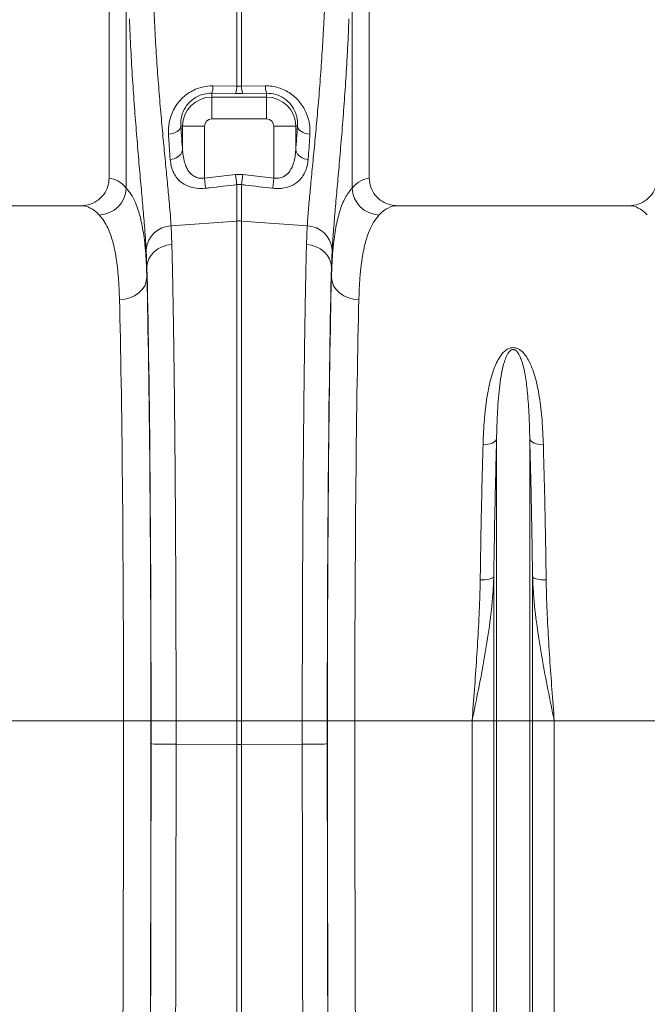
# Model space of a CAD drawing. Units: millimetres. Extents: x 0 to 8400, y 0 to 5940.
# Drawn here: x 3056 to 3285, y 2449 to 2809 of the extents above; entities that cross this region are included whole.
import ezdxf

# ---------------------------------------------------------------- set-up
doc = ezdxf.new("R2010")
doc.units = ezdxf.units.MM

msp = doc.modelspace()

# ---------------------------------------------------------------- linework, layer by layer
at = {"color": 7, "linetype": 'Continuous', "lineweight": 0}
for p, q in [((3088.39, 2888.3), (3088.39, 2750.79)), ((3183.39, 2750.79), (3183.39, 2888.3)), ((3094.69, 2747.22), (3094.69, 2835.91)), ((3177.09, 2835.91), (3177.09, 2747.22)), ((3135.02, 2784.44), (3135.02, 2812.08)), ((3136.76, 2812.08), (3136.76, 2784.44)), ((3126.33, 2784.54), (3135.02, 2784.44)), ((3136.76, 2784.44), (3145.46, 2784.54)), ((3125.89, 2781.84), (3125.89, 2780.43)), ((3134.58, 2781.77), (3125.89, 2781.84)), ((3137.2, 2781.77), (3134.58, 2781.77)), ((3135.02, 2784.44), (3136.76, 2784.44)), ((3145.89, 2781.84), (3137.2, 2781.77)), ((3145.89, 2781.84), (3145.89, 2780.43)), ((3125.89, 2772.47), (3125.89, 2780.43)), ((3125.89, 2780.43), (3145.89, 2780.43)), ((3145.89, 2772.47), (3145.89, 2780.43)), ((3145.89, 2772.47), (3125.89, 2772.47)), ((3114.62, 2769.8), (3115.25, 2769.8)), ((3123.22, 2769.8), (3115.25, 2769.8)), ((3115.25, 2761.02), (3115.25, 2769.8)), ((3123.22, 2769.8), (3123.22, 2750.9)), ((3148.56, 2750.9), (3148.56, 2769.8)), ((3148.56, 2769.8), (3156.53, 2769.8)), ((3156.53, 2769.8), (3156.53, 2761.02)), ((3157.16, 2769.8), (3156.53, 2769.8)), ((3123.22, 2750.9), (3134.58, 2752.22)), ((3134.58, 2752.22), (3137.2, 2752.22)), ((3134.58, 2752.22), (3135.02, 2748.48)), ((3137.2, 2752.22), (3136.76, 2748.48)), ((3137.2, 2752.22), (3148.56, 2750.9)), ((3123.22, 2750.9), (3123.66, 2747.14)), ((3148.56, 2750.9), (3148.13, 2747.14)), ((3135.02, 2735.2), (3135.02, 2748.48)), ((3136.76, 2748.48), (3135.02, 2748.48)), ((3136.76, 2748.48), (3136.76, 2735.2)), ((3078.24, 2740.8), (2993.55, 2740.8)), ((3278.24, 2740.8), (3193.55, 2740.8)), ((3111.06, 2733.4), (3135.02, 2735.2)), ((3135.02, 2552.8), (3135.02, 2735.2)), ((3136.76, 2735.2), (3136.76, 2552.8)), ((3160.72, 2733.4), (3136.76, 2735.2)), ((3111.06, 2733.4), (3111.34, 2726.67)), ((3160.45, 2726.67), (3160.72, 2733.4)), ((3102.21, 2718.46), (3101.94, 2724.87)), ((3169.84, 2724.87), (3169.57, 2718.46)), ((3102.21, 2718.46), (3102.21, 2714.69)), ((3169.57, 2714.69), (3169.57, 2718.46)), ((3229.85, 2552.8), (3229.85, 2655.83)), ((3241.94, 2552.8), (3241.94, 2655.83)), ((3228.81, 2552.8), (3228.81, 2605.36)), ((3242.97, 2552.8), (3242.97, 2605.36)), ((3093.68, 2552.8), (3050.9, 2552.8)), ((3093.68, 2552.8), (3103.68, 2552.8)), ((3103.73, 2552.8), (3112.86, 2552.8)), ((3112.86, 2552.8), (3135.02, 2552.8)), ((3112.86, 2552.8), (3112.86, 2544.26)), ((3136.76, 2552.8), (3135.02, 2552.8)), ((3135.02, 2544.23), (3135.02, 2552.8)), ((3158.92, 2552.8), (3136.76, 2552.8)), ((3136.76, 2552.8), (3136.76, 2544.23)), ((3168.05, 2552.8), (3158.92, 2552.8)), ((3158.92, 2544.26), (3158.92, 2552.8)), ((3178.11, 2552.8), (3168.11, 2552.8)), ((3220.88, 2552.8), (3178.11, 2552.8)), ((3228.81, 2552.8), (3220.88, 2552.8)), ((3220.88, 2342.71), (3220.88, 2552.8)), ((3228.81, 2215.79), (3228.81, 2552.8)), ((3229.85, 2552.8), (3228.81, 2552.8)), ((3229.85, 2211.16), (3229.85, 2552.8)), ((3241.94, 2552.8), (3229.85, 2552.8)), ((3241.94, 2211.16), (3241.94, 2552.8)), ((3242.97, 2552.8), (3241.94, 2552.8)), ((3242.97, 2215.79), (3242.97, 2552.8)), ((3250.9, 2552.8), (3242.97, 2552.8)), ((3250.9, 2342.71), (3250.9, 2552.8)), ((3293.68, 2552.8), (3250.9, 2552.8)), ((3112.86, 2544.26), (3112.86, 2544.26)), ((3135.02, 2544.23), (3112.86, 2544.26)), ((3135.02, 2290.14), (3135.02, 2544.23)), ((3135.02, 2544.23), (3136.76, 2544.23)), ((3158.92, 2544.26), (3136.76, 2544.23)), ((3136.76, 2290.14), (3136.76, 2544.23)), ((3158.92, 2544.26), (3158.92, 2544.26))]:
    msp.add_line(p, q, dxfattribs=at)
at = {"color": 7, "linetype": 'Continuous', "lineweight": 0, "flags": 128}
for points in [[(3110.08, 2766.84), (3110.95, 2766.97), (3111.77, 2767.19), (3112.53, 2767.48), (3113.2, 2767.85), (3113.76, 2768.28), (3114.2, 2768.76), (3114.49, 2769.27), (3114.62, 2769.8)], [(3157.16, 2769.8), (3157.3, 2769.27), (3157.59, 2768.76), (3158.02, 2768.28), (3158.58, 2767.85), (3159.25, 2767.48), (3160.01, 2767.19), (3160.84, 2766.97), (3161.71, 2766.84)], [(3102.21, 2718.46), (3102.4, 2719.97), (3102.92, 2721.43), (3103.75, 2722.79), (3104.87, 2724), (3106.24, 2725.03), (3107.81, 2725.83), (3109.53, 2726.38), (3111.34, 2726.67)], [(3169.57, 2718.46), (3169.39, 2719.97), (3168.87, 2721.43), (3168.03, 2722.79), (3166.91, 2724), (3165.55, 2725.03), (3163.98, 2725.83), (3162.26, 2726.38), (3160.45, 2726.67)], [(3092.21, 2706.52), (3094.15, 2706.69), (3096.01, 2707.16), (3097.73, 2707.92), (3099.25, 2708.94), (3100.49, 2710.18), (3101.42, 2711.58), (3102, 2713.11), (3102.21, 2714.69)], [(3179.57, 2706.52), (3177.63, 2706.69), (3175.77, 2707.16), (3174.05, 2707.92), (3172.54, 2708.94), (3171.29, 2710.18), (3170.36, 2711.58), (3169.78, 2713.11), (3169.57, 2714.69)], [(3229.85, 2655.83), (3229.65, 2655.36), (3229.3, 2654.92), (3228.81, 2654.53), (3228.19, 2654.19), (3227.46, 2653.92), (3226.65, 2653.73), (3225.78, 2653.62), (3224.89, 2653.59)], [(3241.94, 2655.83), (3242.13, 2655.36), (3242.49, 2654.92), (3242.98, 2654.53), (3243.6, 2654.19), (3244.32, 2653.92), (3245.13, 2653.73), (3246, 2653.62), (3246.9, 2653.59)], [(3228.81, 2605.36), (3228.62, 2605.13), (3228.27, 2604.9), (3227.77, 2604.7), (3227.15, 2604.53), (3226.43, 2604.4), (3225.62, 2604.3), (3224.75, 2604.25), (3223.86, 2604.23)], [(3242.97, 2605.36), (3243.17, 2605.13), (3243.52, 2604.9), (3244.01, 2604.7), (3244.63, 2604.53), (3245.36, 2604.4), (3246.17, 2604.3), (3247.03, 2604.25), (3247.93, 2604.23)]]:
    msp.add_lwpolyline(points, dxfattribs=at)
at = {"color": 7, "linetype": 'Continuous', "lineweight": 0}
for centre, radius, start, end in [((3119.06, 2784.33), 7.27, 339.9987, 1.6164), ((3152.73, 2784.33), 7.27, 178.3836, 200.0013), ((3127.82, 2784.24), 7.2, 339.8973, 1.5979), ((3143.96, 2784.24), 7.2, 178.4021, 200.1027), ((3125.89, 2769.8), 10.64, 90, 180), ((3145.89, 2769.8), 10.64, 0, 90), ((3125.89, 2769.8), 2.67, 90, 180), ((3145.89, 2769.8), 2.67, 0, 90), ((3110.81, 2762.34), 4.64, 268.7734, 343.423), ((3160.98, 2762.34), 4.64, 196.577, 271.2266), ((3084.47, 2747.62), 10.23, 272.0908, 357.7426), ((3187.32, 2747.62), 10.23, 182.2574, 267.9092), ((3135.89, 2723.56), 11.67, 85.7157, 94.2843), ((3111.34, 2723.96), 9.44, 91.6856, 174.5016), ((3160.44, 2723.96), 9.44, 5.4984, 88.3144)]:
    msp.add_arc(centre, radius, start, end, dxfattribs=at)
for centre, major_axis, ratio, start_param, end_param in [((3123.15, 2842.34), (0, 121.53), 0.087491, 2.210509, 2.303894), ((3148.63, 2842.34), (0, 121.53), 0.087491, 3.979291, 4.072677), ((3088.09, 2552.8), (0, 198), 0.176327, 6.092888, 6.274415), ((3183.7, 2552.8), (0, 198), 0.176327, 0.00877, 0.190297), ((3078.24, 2552.8), (0, 188), 0.185706, 6.092888, 6.283185), ((3193.55, 2552.8), (0, 188), 0.185706, 0, 0.190297), ((3278.24, 2552.8), (0, 188), 0.185706, 6.092888, 6.283185), ((3100.23, 2552.8), (0, 200.72), 0.017455, 4.712389, 5.683191), ((3171.55, 2552.8), (0, 200.72), 0.017455, 0.599994, 1.570796), ((3100.22, 2552.8), (0, 198), 0.017455, 4.712389, 5.66973), ((3171.56, 2552.8), (0, 198), 0.017455, 0.613455, 1.570796), ((3090.22, 2552.8), (0, 188), 0.018384, 4.712389, 5.66973), ((3181.56, 2552.8), (0, 188), 0.018384, 0.613455, 1.570796), ((3083.76, 2552.8), (0, 558.02), 0.017768, 4.073255, 4.712389), ((3093.76, 2552.8), (0, 568.02), 0.017455, 4.073255, 4.712389), ((3097.28, 2552.8), (0, 369.76), 0.017455, 4.689796, 4.712389), ((3174.5, 2552.8), (0, 369.76), 0.017455, 1.570796, 1.593389), ((3178.02, 2552.8), (0, 568.02), 0.017455, 1.570796, 2.209931), ((3188.02, 2552.8), (0, 558.02), 0.017768, 1.570796, 2.209931), ((3092.88, 2552.8), (0, 621.82), 0.017455, 4.285078, 4.698955), ((3178.9, 2552.8), (0, 621.82), 0.017455, 1.58423, 1.998107)]:
    msp.add_ellipse(centre, major_axis=major_axis, ratio=ratio, start_param=start_param, end_param=end_param, dxfattribs=at)
for points, knots in [([(3104.82, 2811.45), (3104.98, 2808.06), (3105.31, 2801.28), (3105.96, 2791.36), (3106.69, 2781.71), (3107.48, 2772.5), (3108.28, 2763.89), (3109.06, 2755.81), (3109.8, 2748.27), (3110.37, 2742.13), (3110.79, 2737.2), (3110.97, 2734.67), (3111.06, 2733.4)], [0, 0, 0, 0, 0.105499, 0.211, 0.319608, 0.428217, 0.533693, 0.639171, 0.747647, 0.856123, 0.927947, 1, 1, 1, 1]), ([(3160.72, 2733.4), (3160.86, 2735.3), (3161.14, 2739.09), (3161.74, 2745.74), (3162.45, 2753.1), (3163.24, 2761.12), (3164.04, 2769.64), (3164.84, 2778.67), (3165.61, 2788.27), (3166.21, 2797.09), (3166.66, 2804.85), (3166.86, 2809.24), (3166.97, 2811.45)], [0, 0, 0, 0, 0.1063703, 0.2127417, 0.3222092, 0.4316769, 0.5380713, 0.6444649, 0.7539785, 0.8634902, 0.9316437, 1, 1, 1, 1]), ([(3101.94, 2724.87), (3101.85, 2726.23), (3101.68, 2728.96), (3101.27, 2734.22), (3100.72, 2740.72), (3100.01, 2748.76), (3099.23, 2757.52), (3098.44, 2766.89), (3097.67, 2776.71), (3096.96, 2787.01), (3096.32, 2797.78), (3095.98, 2805.28), (3095.82, 2809.04)], [0, 0, 0, 0, 0.0714, 0.143031, 0.248306, 0.353583, 0.461854, 0.570126, 0.676086, 0.782045, 0.891023, 1, 1, 1, 1]), ([(3175.96, 2809.04), (3175.86, 2806.67), (3175.66, 2801.93), (3175.23, 2793.69), (3174.65, 2784.37), (3173.92, 2774.12), (3173.13, 2764.25), (3172.33, 2754.96), (3171.57, 2746.38), (3170.87, 2738.49), (3170.26, 2731.2), (3169.98, 2726.98), (3169.84, 2724.87)], [0, 0, 0, 0, 0.068534, 0.137265, 0.243912, 0.350561, 0.460282, 0.570004, 0.675961, 0.781918, 0.89096, 1, 1, 1, 1]), ([(3110.08, 2766.84), (3110.07, 2767.91), (3110.05, 2770.05), (3110.76, 2773.1), (3111.9, 2775.82), (3113.38, 2778.18), (3115.3, 2780.31), (3117.52, 2782.05), (3119.94, 2783.32), (3122.84, 2784.33), (3125.03, 2784.46), (3126.33, 2784.54)], [0, 0, 0, 0, 0.1355983, 0.2710578, 0.3753033, 0.4794616, 0.5830117, 0.6864633, 0.7765898, 0.8666858, 1, 1, 1, 1]), ([(3145.46, 2784.54), (3146.27, 2784.51), (3147.88, 2784.45), (3150.27, 2783.9), (3152.54, 2783), (3154.64, 2781.77), (3156.5, 2780.26), (3158.14, 2778.48), (3159.5, 2776.49), (3160.59, 2774.24), (3161.35, 2771.83), (3161.76, 2769.31), (3161.72, 2767.67), (3161.71, 2766.84)], [0, 0, 0, 0, 0.083173, 0.166341, 0.250102, 0.333891, 0.41902, 0.504196, 0.595851, 0.687562, 0.79145, 0.895397, 1, 1, 1, 1]), ([(3125.89, 2781.84), (3124.97, 2781.79), (3122.97, 2781.68), (3120.93, 2780.83), (3118.91, 2779.62), (3117.76, 2778.61), (3116.55, 2777.11), (3115.75, 2775.85), (3114.99, 2773.99), (3114.54, 2771.93), (3114.6, 2770.51), (3114.62, 2769.8)], [0, 0, 0, 0, 0.128414, 0.27974, 0.301455, 0.469579, 0.503921, 0.608034, 0.715129, 0.855607, 1, 1, 1, 1]), ([(3157.16, 2769.8), (3157.19, 2770.35), (3157.24, 2771.42), (3157, 2773.12), (3156.37, 2775.24), (3155, 2777.67), (3152.51, 2780), (3149.35, 2781.58), (3147.04, 2781.76), (3145.89, 2781.84)], [0, 0, 0, 0, 0.111249, 0.21863, 0.327863, 0.512553, 0.679202, 0.840272, 1, 1, 1, 1]), ([(3110.71, 2757.71), (3110.52, 2760.23), (3110.31, 2763.21), (3110.11, 2766.36), (3110.08, 2766.84)], [0, 0, 0, 0, 0.846288, 1, 1, 1, 1]), ([(3161.71, 2766.84), (3161.53, 2764.21), (3161.33, 2761.09), (3161.11, 2758.16), (3161.08, 2757.71)], [0, 0, 0, 0, 0.846289, 1, 1, 1, 1]), ([(3115.25, 2761.02), (3115.32, 2760.16), (3115.45, 2758.45), (3116, 2756.26), (3116.75, 2754.46), (3117.72, 2752.93), (3119.01, 2751.69), (3120.32, 2751.08), (3121.49, 2750.81), (3122.36, 2750.76), (3123.05, 2750.87), (3123.22, 2750.9)], [0, 0, 0, 0, 0.178918, 0.357586, 0.476797, 0.595762, 0.741593, 0.844221, 0.873155, 0.967777, 1, 1, 1, 1]), ([(3148.56, 2750.9), (3149.14, 2750.84), (3150.37, 2750.72), (3151.72, 2751.17), (3153.15, 2752), (3154.67, 2753.58), (3155.76, 2756.05), (3156.35, 2758.65), (3156.47, 2760.23), (3156.53, 2761.02)], [0, 0, 0, 0, 0.103617, 0.222947, 0.262109, 0.434745, 0.670656, 0.835245, 1, 1, 1, 1]), ([(3123.66, 2747.14), (3122.52, 2747.08), (3120.23, 2746.97), (3117.09, 2747.84), (3114.78, 2749.21), (3113.17, 2750.83), (3111.95, 2752.69), (3111.05, 2754.97), (3110.82, 2756.8), (3110.71, 2757.71)], [0, 0, 0, 0, 0.14683, 0.294545, 0.447566, 0.562711, 0.67803, 0.838896, 1, 1, 1, 1]), ([(3161.08, 2757.71), (3160.98, 2756.87), (3160.77, 2755.2), (3159.99, 2753.04), (3158.91, 2751.22), (3157.68, 2749.84), (3156.24, 2748.75), (3154.37, 2747.76), (3152.49, 2747.25), (3150.27, 2747), (3149.06, 2747.07), (3148.13, 2747.14)], [0, 0, 0, 0, 0.147646, 0.295132, 0.408239, 0.5212, 0.611191, 0.701072, 0.843917, 0.879796, 1, 1, 1, 1]), ([(3078.24, 2740.8), (3079.39, 2740.91), (3081.71, 2741.14), (3084.78, 2742.9), (3087.08, 2745.49), (3088.24, 2748.29), (3088.35, 2750.1), (3088.39, 2750.79)], [0, 0, 0, 0, 0.219162, 0.438384, 0.65581, 0.869757, 1, 1, 1, 1]), ([(3183.39, 2750.79), (3183.5, 2749.68), (3183.72, 2747.46), (3185.43, 2744.49), (3187.95, 2742.23), (3190.81, 2740.98), (3192.74, 2740.85), (3193.55, 2740.8)], [0, 0, 0, 0, 0.210501, 0.420959, 0.632716, 0.847641, 1, 1, 1, 1]), ([(3278.24, 2740.8), (3279.39, 2740.91), (3281.71, 2741.14), (3284.78, 2742.9), (3287.08, 2745.49), (3288.24, 2748.29), (3288.35, 2750.1), (3288.39, 2750.79)], [0, 0, 0, 0, 0.219162, 0.438384, 0.65581, 0.869757, 1, 1, 1, 1]), ([(3094.69, 2747.22), (3095.27, 2746.52), (3096.45, 2745.11), (3098.14, 2741.87), (3099.72, 2737.36), (3101.01, 2731.06), (3101.87, 2723.63), (3102.1, 2717.67), (3102.21, 2714.69)], [0, 0, 0, 0, 0.124773, 0.249931, 0.434821, 0.619711, 0.809854, 1, 1, 1, 1]), ([(3135.02, 2748.48), (3131.71, 2748.09), (3127.92, 2747.64), (3124.14, 2747.19), (3123.66, 2747.14)], [0, 0, 0, 0, 0.874029, 1, 1, 1, 1]), ([(3148.13, 2747.14), (3144.82, 2747.53), (3141.03, 2747.97), (3137.24, 2748.42), (3136.76, 2748.48)], [0, 0, 0, 0, 0.874029, 1, 1, 1, 1]), ([(3169.57, 2714.69), (3169.64, 2716.66), (3169.77, 2720.61), (3170.26, 2726.78), (3171.11, 2733.06), (3172.55, 2739), (3174.47, 2743.88), (3176.22, 2746.11), (3177.09, 2747.22)], [0, 0, 0, 0, 0.1242205, 0.2488171, 0.4339687, 0.6191191, 0.8095584, 1, 1, 1, 1]), ([(3092.21, 2706.52), (3092.1, 2709.26), (3091.89, 2714.75), (3091.07, 2721.8), (3089.82, 2727.89), (3088.25, 2732.28), (3086.57, 2735.4), (3085.42, 2736.73), (3084.84, 2737.4)], [0, 0, 0, 0, 0.184905, 0.369806, 0.560113, 0.750418, 0.875008, 1, 1, 1, 1]), ([(3186.94, 2737.4), (3186.11, 2736.38), (3184.44, 2734.32), (3182.55, 2729.78), (3181.1, 2724.14), (3180.25, 2718.07), (3179.77, 2712.13), (3179.64, 2708.39), (3179.57, 2706.52)], [0, 0, 0, 0, 0.1849227, 0.3698439, 0.5602704, 0.7507, 0.8751561, 1, 1, 1, 1]), ([(3111.34, 2726.67), (3111.38, 2724.75), (3111.47, 2720.9), (3111.61, 2714.31), (3111.75, 2706.95), (3111.89, 2698.75), (3112.02, 2690.02), (3112.14, 2680.76), (3112.26, 2671.01), (3112.37, 2660.96), (3112.46, 2650.67), (3112.55, 2640.18), (3112.62, 2629.31), (3112.69, 2618.1), (3112.75, 2606.57), (3112.79, 2595.35), (3112.82, 2584.49), (3112.85, 2574), (3112.86, 2563.43), (3112.86, 2556.34), (3112.86, 2552.8)], [0, 0, 0, 0, 0.048914, 0.09794, 0.155019, 0.212143, 0.269223, 0.327961, 0.386746, 0.445484, 0.502564, 0.559688, 0.616768, 0.675506, 0.734292, 0.793031, 0.844511, 0.895992, 0.947996, 1, 1, 1, 1]), ([(3158.92, 2552.8), (3158.92, 2556.13), (3158.92, 2562.81), (3158.94, 2573.35), (3158.96, 2584.4), (3158.99, 2595.89), (3159.04, 2607.36), (3159.1, 2618.77), (3159.16, 2630.08), (3159.24, 2641.02), (3159.33, 2651.59), (3159.43, 2661.75), (3159.53, 2671.67), (3159.65, 2681.31), (3159.77, 2690.63), (3159.9, 2699.13), (3160.03, 2706.86), (3160.17, 2713.87), (3160.3, 2720.53), (3160.4, 2724.62), (3160.45, 2726.67)], [0, 0, 0, 0, 0.048914, 0.09794, 0.155009, 0.212121, 0.26919, 0.327917, 0.386691, 0.445418, 0.502487, 0.559599, 0.616668, 0.675394, 0.734168, 0.792895, 0.844409, 0.895923, 0.947961, 1, 1, 1, 1]), ([(3224.89, 2653.59), (3225.02, 2656.72), (3225.22, 2661.66), (3225.89, 2668.12), (3226.68, 2673.23), (3227.78, 2678.18), (3229.14, 2682.16), (3230.69, 2685.2), (3232.07, 2687.11), (3233.56, 2688.35), (3234.79, 2688.88), (3235.77, 2689.03), (3236.77, 2688.95), (3237.76, 2688.58), (3238.77, 2687.92), (3239.68, 2687.05), (3240.75, 2685.69), (3241.93, 2683.65), (3243.08, 2680.91), (3244.37, 2676.72), (3245.59, 2670.7), (3246.52, 2662.66), (3246.77, 2656.62), (3246.9, 2653.59)], [0, 0, 0, 0, 0.114517, 0.181515, 0.248505, 0.316591, 0.384594, 0.419543, 0.455061, 0.477421, 0.48985, 0.498738, 0.507631, 0.520155, 0.532491, 0.549789, 0.56746, 0.600163, 0.64435, 0.688573, 0.778377, 0.888852, 1, 1, 1, 1]), ([(3241.94, 2655.83), (3241.87, 2658.67), (3241.74, 2664.38), (3241.23, 2671.79), (3240.44, 2678.28), (3239.55, 2682.67), (3238.46, 2685.68), (3237.75, 2687.06), (3236.99, 2687.88), (3236.58, 2688.15), (3236.26, 2688.27), (3236.05, 2688.31), (3235.78, 2688.32), (3235.55, 2688.28), (3235.17, 2688.14), (3234.55, 2687.69), (3233.76, 2686.59), (3233.02, 2684.93), (3232.17, 2682.23), (3231.42, 2678.67), (3230.63, 2672.69), (3230.1, 2665.43), (3229.9, 2659.13), (3229.85, 2656.13), (3229.85, 2655.83)], [0, 0, 0, 0, 0.1157355, 0.2320019, 0.3223734, 0.4132251, 0.4449796, 0.4768319, 0.4868062, 0.4936904, 0.4954783, 0.4987578, 0.5007171, 0.5041936, 0.5060953, 0.5150005, 0.5340508, 0.5677712, 0.6018718, 0.6708964, 0.7399524, 0.8795248, 0.9878674, 1, 1, 1, 1]), ([(3229.85, 2655.83), (3229.74, 2651.92), (3229.53, 2644.1), (3229.25, 2631.67), (3229.01, 2618.78), (3228.88, 2609.84), (3228.81, 2605.36)], [0, 0, 0, 0, 0.246755, 0.494771, 0.746714, 1, 1, 1, 1]), ([(3242.97, 2605.36), (3242.91, 2609.73), (3242.78, 2618.48), (3242.54, 2631.27), (3242.26, 2643.82), (3242.05, 2651.82), (3241.94, 2655.83)], [0, 0, 0, 0, 0.2467541, 0.4947704, 0.7467135, 1, 1, 1, 1]), ([(3223.86, 2604.23), (3223.92, 2608.5), (3224.05, 2617.07), (3224.29, 2629.58), (3224.56, 2641.86), (3224.78, 2649.67), (3224.89, 2653.59)], [0, 0, 0, 0, 0.246746, 0.494758, 0.746706, 1, 1, 1, 1]), ([(3246.9, 2653.59), (3247, 2649.78), (3247.21, 2642.12), (3247.49, 2629.97), (3247.73, 2617.36), (3247.86, 2608.62), (3247.93, 2604.23)], [0, 0, 0, 0, 0.246748, 0.494759, 0.746706, 1, 1, 1, 1]), ([(3228.81, 2605.36), (3228.72, 2603.34), (3228.43, 2597.34), (3227.29, 2587.37), (3225.43, 2575.68), (3223.23, 2564.21), (3221.68, 2556.65), (3220.89, 2552.85), (3220.88, 2552.8)], [0, 0, 0, 0, 0.114619, 0.339863, 0.565929, 0.781443, 0.997131, 1, 1, 1, 1]), ([(3250.9, 2552.8), (3250.89, 2552.85), (3250.11, 2556.65), (3248.55, 2564.21), (3246.36, 2575.67), (3244.5, 2587.36), (3243.35, 2597.33), (3243.06, 2603.34), (3242.97, 2605.36)], [0, 0, 0, 0, 0.002869, 0.2184, 0.434071, 0.659399, 0.885381, 1, 1, 1, 1]), ([(3220.88, 2552.8), (3220.89, 2552.84), (3221.18, 2556.66), (3221.76, 2564.28), (3222.58, 2575.69), (3223.28, 2587.16), (3223.71, 2596.7), (3223.82, 2602.36), (3223.86, 2604.23)], [0, 0, 0, 0, 0.00265, 0.220329, 0.438802, 0.662931, 0.887992, 1, 1, 1, 1]), ([(3247.93, 2604.23), (3247.96, 2602.36), (3248.07, 2596.72), (3248.5, 2587.17), (3249.2, 2575.72), (3250.02, 2564.29), (3250.6, 2556.68), (3250.9, 2552.84), (3250.9, 2552.8)], [0, 0, 0, 0, 0.1120081, 0.3361241, 0.5611977, 0.7788739, 0.9973496, 1, 1, 1, 1]), ([(3103.73, 2544.44), (3103.73, 2544.44), (3103.74, 2544.43), (3103.88, 2544.41), (3104.65, 2544.36), (3106.7, 2544.31), (3109.53, 2544.28), (3111.75, 2544.27), (3112.86, 2544.26)], [0, 0, 0, 0, 0.014317, 0.079864, 0.3099, 0.539934, 0.769967, 1, 1, 1, 1]), ([(3112.86, 2544.26), (3112.86, 2537.6), (3112.85, 2524.26), (3112.83, 2504.29), (3112.8, 2484.33), (3112.76, 2464.41), (3112.7, 2442.41), (3112.62, 2418.39), (3112.51, 2392.47), (3112.38, 2366.69), (3112.24, 2341.12), (3112.07, 2315.77), (3111.95, 2299.24), (3111.89, 2290.97)], [0, 0, 0, 0, 0.076516, 0.153071, 0.229625, 0.30649, 0.383354, 0.485273, 0.587238, 0.689157, 0.792756, 0.896402, 1, 1, 1, 1]), ([(3168.05, 2544.44), (3168.05, 2544.44), (3168.04, 2544.43), (3167.91, 2544.41), (3167.13, 2544.36), (3165.09, 2544.31), (3162.26, 2544.28), (3160.03, 2544.27), (3158.92, 2544.26)], [0, 0, 0, 0, 0.014317, 0.079864, 0.3099, 0.539934, 0.769967, 1, 1, 1, 1]), ([(3159.9, 2290.97), (3159.85, 2297.07), (3159.76, 2309.26), (3159.63, 2327.86), (3159.51, 2346.69), (3159.41, 2365.77), (3159.3, 2387.15), (3159.2, 2410.88), (3159.1, 2436.97), (3159.03, 2463.42), (3158.97, 2490.17), (3158.94, 2517.18), (3158.93, 2535.24), (3158.92, 2544.26)], [0, 0, 0, 0, 0.076516, 0.153071, 0.229625, 0.30649, 0.383354, 0.485273, 0.587238, 0.689157, 0.792755, 0.896402, 1, 1, 1, 1])]:
    msp.add_open_spline(points, degree=3, knots=knots, dxfattribs=at)

doc.saveas('drawing.dxf')
